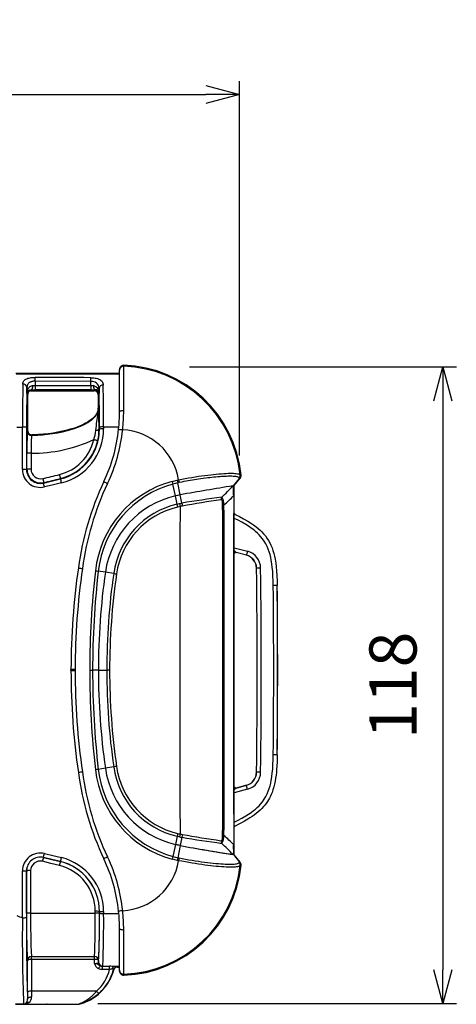
# Model space of a CAD drawing. Units: millimetres. Extents: x 0 to 1008, y 0 to 700.
# Drawn here: x 603 to 684, y 187 to 370 of the extents above; entities that cross this region are included whole.
import ezdxf

# ---------------------------------------------------------------- set-up
doc = ezdxf.new("R2010")
doc.units = ezdxf.units.MM
doc.header["$LTSCALE"] = 2.5
doc.layers.add('AM_5', color=3, linetype='Continuous', lineweight=25)
doc.layers.add('TK1', color=7, linetype='Continuous', lineweight=25)
doc.styles.get("Standard").update_dxf_attribs({"font": 'ISOCP.SHX', "bigfont": 'EXTFONT.SHX'})
doc.dimstyles.new('AM_JIS$0', dxfattribs={"dimtxt": 3.5, "dimasz": 2.5, "dimexe": 1, "dimexo": 1, "dimgap": 1.5, "dimtad": 3, "dimdsep": 46, "dimtxsty": 'STANDARD', "dimblk": 'OPEN30', "dimcen": 0, "dimclrd": 256, "dimclre": 256, "dimclrt": 2, "dimadec": 0, "dimazin": 2, "dimtp": 0.1, "dimtm": 0.1, "dimtfac": 0.71, "dimtmove": 0, "dimatfit": 3, "dimldrblk": 'OPEN30', "dimfxl": 1, "dimlwd": -1, "dimlwe": -1, "dimarcsym": 0})

# ---------------------------------------------------------------- blocks, each defined once
blk = doc.blocks.new('_Open30')
at = {"color": 0, "linetype": 'ByBlock', "lineweight": -2}
for p, q in [((-1, 0.268), (0, 0)), ((0, 0), (-1, -0.268)), ((0, 0), (-1, 0))]:
    blk.add_line(p, q, dxfattribs=at)
blk = doc.blocks.new('*D10')
at = {"layer": 'AM_5', "linetype": 'ByBlock'}
for p, q in [((476.06, 289.37), (476.06, 358.49)), ((644.06, 289.08), (644.06, 358.49)), ((482.31, 355.99), (637.81, 355.99))]:
    blk.add_line(p, q, dxfattribs=at)
at = {"layer": 'Defpoints', "color": 0}
for p in [(644.06, 355.99), (476.06, 286.87), (644.06, 286.58)]:
    blk.add_point(p, dxfattribs=at)
at = {"layer": 'AM_5', "xscale": 6.25, "yscale": 6.25, "zscale": 6.25, "rotation": 180}
blk.add_blockref('_Open30', (476.06, 355.99), dxfattribs=at)
at = {"layer": 'AM_5', "xscale": 6.25, "yscale": 6.25, "zscale": 6.25}
blk.add_blockref('_Open30', (644.06, 355.99), dxfattribs=at)
at = {"layer": 'AM_5', "color": 2, "insert": (560.06, 364.12), "char_height": 8.75, "attachment_point": 5}
blk.add_mtext('168', dxfattribs=at)
blk = doc.blocks.new('*D11')
at = {"layer": 'AM_5', "linetype": 'ByBlock'}
for p, q in [((634.76, 305.48), (684.28, 305.48)), ((681.78, 299.23), (681.78, 193.73)), ((617.74, 187.48), (684.28, 187.48))]:
    blk.add_line(p, q, dxfattribs=at)
at = {"layer": 'Defpoints', "color": 0}
for p in [(632.26, 305.48), (615.24, 187.48), (681.78, 187.48)]:
    blk.add_point(p, dxfattribs=at)
at = {"layer": 'AM_5', "xscale": 6.25, "yscale": 6.25, "zscale": 6.25}
for p, rotation in [((681.78, 305.48), 90), ((681.78, 187.48), 270)]:
    blk.add_blockref('_Open30', p, dxfattribs=dict(at, rotation=rotation))
at = {"layer": 'AM_5', "color": 2, "insert": (673.65, 246.48), "char_height": 8.75, "attachment_point": 5, "rotation": 90}
blk.add_mtext('118', dxfattribs=at)

msp = doc.modelspace()

# ---------------------------------------------------------------- linework, layer by layer
at = {"layer": 'TK1'}
for p, q in [((621.79, 305.177), (621.775, 305.034)), ((621.775, 304.86), (621.775, 305.034)), ((621.775, 297.155), (621.775, 304.86)), ((622.564, 305.796), (622.564, 305.621)), ((622.564, 305.796), (622.564, 305.794)), ((621.775, 304.286), (602.501, 304.286)), ((621.775, 304.285), (602.501, 304.285)), ((606.111, 302.841), (606.112, 302.02)), ((616.457, 302.781), (606.111, 302.841)), ((606.112, 302.02), (606.112, 301.258)), ((606.112, 302.02), (616.457, 302.02)), ((616.457, 301.258), (606.112, 301.258)), ((616.457, 302.02), (616.457, 302.781)), ((616.457, 302.02), (616.457, 301.258)), ((617.065, 301.144), (617.181, 301.26)), ((617.98, 301.511), (617.98, 300.536)), ((604.742, 300.382), (604.742, 300.382)), ((605.266, 301.104), (605.266, 301.053)), ((605.266, 301.053), (617.065, 301.053)), ((605.504, 301.144), (617.065, 301.144)), ((605.504, 301.144), (617.065, 301.144)), ((605.504, 301.144), (605.504, 301.144)), ((617.065, 301.144), (617.065, 301.053)), ((617.065, 301.144), (617.065, 301.144)), ((617.98, 300.536), (617.827, 300.382)), ((617.827, 300.382), (617.827, 297.854)), ((617.827, 300.382), (617.827, 297.854)), ((617.827, 300.382), (617.827, 300.382)), ((617.827, 297.854), (617.909, 297.854)), ((617.827, 297.854), (617.827, 297.854)), ((602.73, 294.347), (603.772, 294.348)), ((604.523, 294.322), (604.523, 286.434)), ((618.046, 293.978), (617.973, 293.978)), ((618.046, 293.978), (618.045, 294.331)), ((618.822, 294.357), (621.645, 294.359)), ((618.822, 294.357), (618.822, 294.003)), ((604.665, 293.57), (604.746, 293.654)), ((604.746, 293.654), (604.746, 293.654)), ((605.53, 292.893), (605.447, 292.809)), ((605.53, 292.893), (605.53, 292.893)), ((605.359, 289.505), (605.361, 286.53)), ((610.818, 284.726), (610.8, 284.799)), ((642.953, 283.449), (644.053, 284.833)), ((643.073, 283.477), (644.173, 284.859)), ((643.074, 283.477), (644.174, 284.859)), ((644.173, 284.859), (644.053, 284.833)), ((644.173, 284.859), (644.174, 284.859)), ((644.335, 285.41), (644.335, 285.41)), ((631.557, 284.278), (632.479, 284.526)), ((632.137, 281.566), (631.691, 283.779)), ((631.691, 283.779), (631.691, 283.779)), ((632.479, 284.526), (632.728, 284.572)), ((632.828, 284.065), (632.591, 284.022)), ((632.591, 284.022), (632.591, 284.021)), ((633.043, 281.775), (632.591, 284.021)), ((642.952, 282.357), (642.953, 283.449)), ((643.073, 283.477), (642.953, 283.449)), ((643.073, 215.05), (643.073, 283.477)), ((643.073, 215.05), (643.073, 283.476)), ((632.443, 280.044), (632.137, 281.566)), ((633.351, 280.242), (633.043, 281.775)), ((632.443, 280.044), (632.881, 280.145)), ((632.998, 279.611), (632.561, 279.51)), ((643.218, 278.16), (643.215, 278.155)), ((643.073, 271.981), (645.519, 271.326)), ((645.322, 270.591), (643.392, 271.108)), ((643.393, 271.104), (643.392, 271.104)), ((645.318, 270.588), (643.393, 271.104)), ((645.318, 270.588), (645.322, 270.591)), ((619.148, 267.429), (617.835, 267.64)), ((620.688, 267.18), (619.148, 267.429)), ((647.201, 268.172), (647.198, 268.17)), ((647.962, 268.182), (647.201, 268.172)), ((651.045, 264.965), (651.04, 264.962)), ((612.765, 249.315), (612.766, 249.398)), ((612.765, 249.211), (612.765, 249.315)), ((613.527, 249.394), (613.527, 249.219)), ((616.235, 249.263), (616.779, 249.263)), ((617.845, 249.263), (616.779, 249.263)), ((617.845, 249.263), (619.406, 249.263)), ((619.934, 249.263), (619.406, 249.263)), ((651.045, 233.562), (651.04, 233.565)), ((619.148, 231.098), (617.835, 230.886)), ((620.688, 231.347), (619.148, 231.098)), ((647.201, 230.354), (647.198, 230.357)), ((647.962, 230.345), (647.201, 230.354)), ((645.519, 227.201), (643.073, 226.545)), ((643.392, 227.419), (645.322, 227.936)), ((643.392, 227.422), (643.393, 227.422)), ((645.318, 227.938), (643.393, 227.422)), ((645.318, 227.938), (645.322, 227.936)), ((643.215, 220.371), (643.218, 220.367)), ((632.443, 218.482), (632.137, 216.961)), ((633.351, 218.285), (633.043, 216.752)), ((632.137, 216.961), (631.691, 214.748)), ((633.043, 216.752), (632.591, 214.505)), ((642.952, 216.169), (642.953, 215.078)), ((610.817, 213.795), (610.818, 213.8)), ((631.691, 214.748), (631.691, 214.748)), ((632.728, 213.955), (632.479, 214.001)), ((632.591, 214.505), (632.828, 214.462)), ((632.591, 214.505), (632.591, 214.505)), ((642.953, 215.078), (644.053, 213.694)), ((643.073, 215.05), (642.953, 215.078)), ((644.173, 213.668), (643.073, 215.05)), ((644.174, 213.668), (643.074, 215.05)), ((644.053, 213.694), (644.053, 213.694)), ((644.173, 213.668), (644.174, 213.668)), ((604.523, 212.092), (604.523, 203.431)), ((604.528, 212.085), (604.523, 212.092)), ((644.335, 213.117), (644.215, 213.143)), ((644.335, 213.117), (644.335, 213.117)), ((617.265, 204.232), (617.265, 204.575)), ((618.041, 204.549), (618.046, 204.549)), ((618.041, 204.549), (618.041, 204.206)), ((618.045, 204.196), (618.046, 204.549)), ((618.822, 204.523), (618.822, 204.17)), ((603.761, 203.389), (603.772, 203.388)), ((618.822, 204.17), (621.645, 204.168)), ((621.775, 193.667), (621.775, 201.372)), ((617.139, 195.634), (605.429, 195.619)), ((605.429, 195.619), (605.452, 189.778)), ((617.135, 194.895), (617.139, 195.634)), ((617.9, 195.437), (617.899, 195.172)), ((618.584, 194.372), (619.943, 194.372)), ((620.686, 193.679), (620.686, 193.679)), ((620.865, 194.36), (620.814, 194.36)), ((620.865, 194.359), (620.865, 194.36)), ((621.775, 194.359), (620.865, 194.36)), ((621.421, 194.241), (621.775, 194.241)), ((621.421, 194.241), (621.775, 194.241)), ((621.421, 194.241), (621.421, 194.241)), ((621.775, 193.492), (621.775, 193.667)), ((621.79, 194.235), (621.796, 194.241)), ((620.088, 192.043), (620.039, 191.977)), ((622.564, 192.906), (622.564, 192.731)), ((622.564, 192.731), (622.564, 192.733)), ((617.524, 189.778), (605.452, 189.778)), ((617.522, 188.936), (617.495, 188.906)), ((602.485, 187.33), (614.08, 187.33)), ((603.985, 187.362), (602.491, 187.362)), ((602.515, 187.37), (603.965, 187.37)), ((603.985, 187.37), (603.965, 187.37)), ((603.985, 187.37), (603.985, 187.362))]:
    msp.add_line(p, q, dxfattribs=at)
at = {"layer": 'TK1', "flags": 128}
for points in [[(621.789, 305.177), (621.789, 305.176), (621.775, 305.034)], [(621.775, 304.167), (612.607, 304.161), (602.566, 304.156)], [(603.833, 302.311), (603.848, 302.479), (603.887, 302.639), (603.952, 302.789), (604.034, 302.916), (604.141, 303.034), (604.271, 303.141), (604.414, 303.231), (604.58, 303.311), (604.764, 303.379), (604.961, 303.435), (605.174, 303.481), (605.399, 303.516), (605.632, 303.54), (605.872, 303.554), (606.115, 303.557)], [(606.111, 302.841), (606.112, 302.934), (606.112, 303.026), (606.113, 303.114), (606.113, 303.199), (606.114, 303.279), (606.114, 303.351), (606.114, 303.417), (606.115, 303.473), (606.115, 303.52), (606.115, 303.557)], [(616.457, 302.781), (616.457, 302.873), (616.458, 302.963), (616.458, 303.05), (616.459, 303.134), (616.459, 303.213), (616.46, 303.285), (616.46, 303.35), (616.461, 303.407), (616.461, 303.454), (616.461, 303.492)], [(616.461, 303.492), (616.739, 303.483), (616.987, 303.463), (617.228, 303.43), (617.455, 303.387), (617.69, 303.324), (617.905, 303.247), (618.096, 303.158), (618.264, 303.052), (618.407, 302.934), (618.524, 302.804), (618.622, 302.649), (618.692, 302.482), (618.734, 302.305), (618.751, 302.119)], [(606.111, 302.841), (605.873, 302.833), (605.752, 302.82), (605.634, 302.802), (605.522, 302.779), (605.415, 302.751), (605.31, 302.716), (605.211, 302.676), (605.118, 302.63), (605.032, 302.578), (604.952, 302.52), (604.881, 302.456), (604.815, 302.383), (604.757, 302.305), (604.708, 302.22), (604.668, 302.131), (604.634, 302.027), (604.61, 301.919), (604.588, 301.688)], [(604.589, 300.535), (604.589, 301.298), (604.588, 301.688)], [(604.589, 300.535), (604.589, 300.541), (604.605, 300.769), (604.645, 300.996), (604.711, 301.217), (604.783, 301.388), (604.876, 301.551), (604.99, 301.703), (605.082, 301.796), (605.187, 301.88), (605.305, 301.948), (605.383, 301.98), (605.502, 302.012), (605.629, 302.022)], [(605.629, 302.022), (605.627, 301.932), (605.622, 301.842), (605.613, 301.755), (605.6, 301.672), (605.585, 301.594), (605.567, 301.521), (605.547, 301.457), (605.524, 301.4), (605.499, 301.352), (605.473, 301.313), (605.445, 301.285), (605.417, 301.267), (605.388, 301.26)], [(605.388, 301.26), (605.4, 301.248), (605.504, 301.144)], [(605.629, 302.022), (605.864, 302.021), (606.112, 302.02)], [(616.94, 302.022), (616.942, 301.931), (616.948, 301.842), (616.957, 301.755), (616.969, 301.672), (616.984, 301.593), (617.002, 301.521), (617.023, 301.456), (617.045, 301.4), (617.07, 301.352), (617.097, 301.313), (617.124, 301.285), (617.153, 301.267), (617.181, 301.26)], [(604.742, 300.382), (604.729, 300.395), (604.623, 300.501), (604.593, 300.532), (604.589, 300.535)], [(604.746, 293.654), (604.745, 295.715), (604.742, 300.382)], [(604.746, 293.654), (604.745, 295.178), (604.742, 300.382)], [(605.447, 292.809), (606.544, 292.856), (607.483, 292.923), (608.42, 293.016), (609.355, 293.138), (610.284, 293.291), (611.207, 293.476), (612.121, 293.695), (612.767, 293.875), (613.407, 294.077), (614.038, 294.304), (614.513, 294.495), (614.981, 294.704), (615.439, 294.934), (615.883, 295.187), (616.218, 295.402), (616.542, 295.635), (616.848, 295.889), (617.133, 296.165), (617.304, 296.358), (617.46, 296.562), (617.599, 296.779), (617.717, 297.006), (617.802, 297.22), (617.864, 297.443), (617.9, 297.67), (617.908, 297.8), (617.909, 297.854)], [(617.827, 297.854), (617.827, 297.853), (617.82, 297.69), (617.797, 297.524), (617.76, 297.361), (617.708, 297.198), (617.641, 297.035), (617.561, 296.876), (617.469, 296.721), (617.367, 296.571), (617.153, 296.307), (616.915, 296.061), (616.654, 295.829), (616.377, 295.614), (616.079, 295.407), (615.772, 295.216), (615.455, 295.036), (615.131, 294.868), (614.797, 294.709), (614.457, 294.56), (613.765, 294.288), (613.207, 294.097), (612.644, 293.924), (612.075, 293.767), (611.209, 293.56), (610.335, 293.384), (609.442, 293.236), (608.545, 293.115), (607.642, 293.019), (606.736, 292.949), (605.53, 292.893)], [(617.376, 293.735), (617.425, 294.166), (617.476, 294.585), (617.528, 294.99), (617.581, 295.378), (617.639, 295.765), (617.699, 296.137), (617.758, 296.496), (617.815, 296.846), (617.864, 297.176), (617.898, 297.509), (617.909, 297.845), (617.909, 297.854)], [(622.55, 297.366), (622.399, 297.362), (622.254, 297.351), (622.12, 297.332), (622.003, 297.305), (621.906, 297.273), (621.835, 297.236), (621.79, 297.196), (621.775, 297.155)], [(603.772, 286.455), (603.772, 290.402), (603.772, 294.348)], [(617.376, 293.735), (617.465, 293.744), (617.55, 293.756), (617.631, 293.772), (617.705, 293.79), (617.771, 293.812), (617.83, 293.835), (617.879, 293.861), (617.918, 293.889), (617.948, 293.918), (617.966, 293.947), (617.973, 293.978)], [(616.994, 292.022), (617.082, 292.002), (617.17, 291.982), (617.254, 291.962), (617.335, 291.944), (617.412, 291.926), (617.482, 291.91), (617.545, 291.895), (617.6, 291.882), (617.647, 291.872), (617.684, 291.863), (617.712, 291.857), (617.729, 291.853), (617.736, 291.851)], [(605.359, 289.505), (605.268, 289.504), (605.179, 289.504), (605.092, 289.504), (605.009, 289.504), (604.931, 289.504), (604.859, 289.504), (604.794, 289.504), (604.737, 289.504), (604.689, 289.504), (604.651, 289.504), (604.622, 289.504), (604.604, 289.504), (604.597, 289.504)], [(604.599, 286.53), (604.598, 288.054), (604.597, 289.504)], [(604.523, 286.434), (604.564, 286.486), (604.599, 286.53)], [(605.361, 286.53), (605.27, 286.53), (605.18, 286.53), (605.093, 286.53), (605.01, 286.53), (604.932, 286.53), (604.86, 286.53), (604.795, 286.53), (604.738, 286.53), (604.69, 286.53), (604.652, 286.53), (604.624, 286.53), (604.606, 286.53), (604.599, 286.53)], [(607.541, 284.8), (607.561, 284.711), (607.582, 284.624), (607.601, 284.539), (607.62, 284.458), (607.638, 284.382), (607.654, 284.312), (607.669, 284.249), (607.682, 284.193), (607.693, 284.147), (607.701, 284.109), (607.708, 284.082), (607.712, 284.064), (607.713, 284.057)], [(610.617, 285.539), (610.639, 285.451), (610.66, 285.364), (610.681, 285.279), (610.701, 285.199), (610.72, 285.123), (610.737, 285.053), (610.753, 284.99), (610.767, 284.935), (610.778, 284.888), (610.788, 284.851), (610.794, 284.823), (610.799, 284.806), (610.8, 284.799)], [(632.728, 284.572), (633.351, 284.689), (633.975, 284.803), (634.596, 284.913), (635.213, 285.017), (635.822, 285.116), (636.42, 285.209), (637.007, 285.295), (637.584, 285.374), (638.147, 285.447), (638.694, 285.512), (639.223, 285.57), (639.73, 285.621), (640.216, 285.664), (640.681, 285.7), (641.123, 285.73), (641.54, 285.752), (641.929, 285.767), (642.289, 285.775), (642.622, 285.775), (642.926, 285.768), (643.199, 285.752), (643.44, 285.729), (643.647, 285.698), (643.821, 285.659), (643.951, 285.617), (644.051, 285.568), (644.123, 285.514), (644.165, 285.454)], [(643.998, 284.901), (643.955, 284.959), (643.883, 285.012), (643.783, 285.059), (643.653, 285.101), (643.53, 285.13), (643.389, 285.155), (643.229, 285.176), (643.052, 285.192), (642.853, 285.205), (642.637, 285.213), (642.402, 285.216), (642.149, 285.216), (641.892, 285.211), (641.619, 285.202), (641.331, 285.19), (641.028, 285.174), (640.704, 285.155), (640.367, 285.131), (640.015, 285.103), (639.649, 285.071), (639.286, 285.037), (638.912, 284.998), (638.526, 284.955), (638.131, 284.909), (637.718, 284.857), (637.296, 284.802), (636.864, 284.742), (636.426, 284.679), (636.051, 284.622), (635.673, 284.563), (635.289, 284.502), (634.902, 284.438), (634.507, 284.37), (634.11, 284.301), (633.709, 284.229), (633.307, 284.155), (632.828, 284.065)], [(644.053, 284.833), (644.028, 284.85), (643.998, 284.901)], [(644.165, 285.454), (644.191, 285.401), (644.215, 285.383)], [(644.215, 285.383), (644.267, 285.395), (644.335, 285.41)], [(607.636, 283.961), (609.112, 284.31), (610.818, 284.726)], [(607.713, 284.057), (607.678, 284.013), (607.636, 283.961)], [(611.015, 284.007), (609.302, 283.588), (607.82, 283.239)], [(632.591, 284.021), (632.591, 284.021), (632.366, 283.961), (632.141, 283.9), (631.691, 283.779), (631.691, 283.779)], [(633.043, 281.775), (632.816, 281.723), (632.588, 281.67), (632.137, 281.566)], [(633.042, 281.775), (632.796, 281.718), (632.55, 281.661), (632.137, 281.566)], [(642.955, 281.638), (642.954, 275.089), (642.952, 261.991), (642.952, 250.715), (642.952, 239.44), (642.953, 228.164), (642.955, 216.888)], [(632.881, 280.145), (633.103, 280.194), (633.351, 280.242)], [(633.416, 279.705), (633.202, 279.66), (632.998, 279.611)], [(640.91, 279.907), (640.907, 280.071), (640.899, 280.235), (640.885, 280.389), (640.863, 280.535), (640.838, 280.642), (640.804, 280.734), (640.772, 280.791), (640.736, 280.834), (640.702, 280.858), (640.667, 280.872), (640.59, 280.875)], [(643.082, 278.324), (643.075, 278.36), (643.074, 278.388)], [(643.215, 278.155), (644.011, 277.763), (644.797, 277.347), (645.566, 276.905), (646.096, 276.574), (646.614, 276.224), (647.116, 275.852), (647.488, 275.55), (647.847, 275.233), (648.19, 274.9), (648.516, 274.549), (648.837, 274.16), (649.135, 273.75), (649.408, 273.322), (649.655, 272.879), (649.876, 272.423), (650.069, 271.956), (650.249, 271.445), (650.403, 270.925), (650.533, 270.398), (650.643, 269.867), (650.764, 269.137), (650.857, 268.403), (650.927, 267.667), (650.986, 266.766), (651.023, 265.864), (651.04, 264.962), (651.04, 264.962)], [(650.304, 264.954), (650.287, 265.839), (650.252, 266.724), (650.194, 267.608), (650.129, 268.296), (650.044, 268.981), (649.933, 269.663), (649.829, 270.179), (649.704, 270.691), (649.556, 271.197), (649.383, 271.694), (649.167, 272.205), (648.917, 272.701), (648.632, 273.179), (648.314, 273.635), (647.964, 274.064), (647.665, 274.386), (647.35, 274.692), (647.02, 274.983), (646.679, 275.261), (646.196, 275.619), (645.698, 275.956), (645.187, 276.275), (644.486, 276.68), (643.77, 277.06), (643.073, 277.407)], [(643.073, 271.425), (643.12, 271.38), (643.177, 271.322), (643.229, 271.271), (643.274, 271.226), (643.312, 271.188), (643.343, 271.157), (643.367, 271.133), (643.383, 271.117), (643.392, 271.108)], [(645.519, 271.326), (645.481, 271.187), (645.445, 271.053), (645.412, 270.929), (645.383, 270.819), (645.358, 270.728), (645.339, 270.658), (645.327, 270.611), (645.322, 270.591)], [(651.04, 264.962), (650.973, 264.961), (650.811, 264.959), (650.577, 264.957), (650.304, 264.954)], [(612.764, 249.211), (612.777, 249.211), (612.818, 249.212), (612.889, 249.213), (612.987, 249.214), (613.109, 249.215), (613.246, 249.216), (613.388, 249.218), (613.526, 249.219)], [(643.073, 221.119), (643.77, 221.466), (644.486, 221.847), (645.187, 222.252), (645.686, 222.563), (646.173, 222.891), (646.646, 223.24), (646.996, 223.523), (647.334, 223.821), (647.658, 224.134), (647.964, 224.463), (648.314, 224.892), (648.632, 225.348), (648.917, 225.826), (649.167, 226.322), (649.383, 226.832), (649.553, 227.32), (649.699, 227.815), (649.822, 228.317), (649.925, 228.823), (650.04, 229.518), (650.128, 230.217), (650.194, 230.919), (650.252, 231.802), (650.287, 232.687), (650.304, 233.573)], [(651.04, 233.565), (651.04, 233.565), (651.028, 232.888), (651.007, 232.212), (650.974, 231.535), (650.927, 230.86), (650.878, 230.319), (650.817, 229.779), (650.742, 229.24), (650.651, 228.703), (650.541, 228.163), (650.409, 227.628), (650.253, 227.095), (650.069, 226.571), (649.93, 226.225), (649.777, 225.886), (649.607, 225.551), (649.424, 225.224), (649.22, 224.898), (649.001, 224.582), (648.765, 224.274), (648.516, 223.977), (648.199, 223.636), (647.866, 223.311), (647.515, 222.999), (647.151, 222.702), (646.769, 222.414), (646.377, 222.139), (645.975, 221.875), (645.566, 221.622), (644.991, 221.288), (644.407, 220.97), (643.814, 220.664), (643.215, 220.371)], [(651.04, 233.565), (650.973, 233.566), (650.811, 233.567), (650.577, 233.57), (650.304, 233.573)], [(643.392, 227.419), (643.383, 227.41), (643.367, 227.394), (643.343, 227.37), (643.312, 227.339), (643.274, 227.301), (643.229, 227.256), (643.177, 227.205), (643.12, 227.147), (643.073, 227.101)], [(645.519, 227.201), (645.481, 227.339), (645.445, 227.473), (645.412, 227.597), (645.383, 227.707), (645.358, 227.799), (645.339, 227.869), (645.327, 227.915), (645.322, 227.936)], [(632.881, 218.381), (632.86, 218.386), (632.443, 218.482)], [(632.562, 219.016), (632.805, 218.96), (632.998, 218.915)], [(632.998, 218.915), (633.223, 218.862), (633.429, 218.819)], [(640.59, 217.651), (640.657, 217.652), (640.719, 217.679), (640.763, 217.723), (640.802, 217.789), (640.832, 217.865), (640.856, 217.957), (640.876, 218.065), (640.89, 218.183), (640.903, 218.354), (640.909, 218.53), (640.91, 218.62)], [(633.043, 216.752), (632.816, 216.804), (632.588, 216.857), (632.137, 216.961)], [(633.042, 216.752), (632.798, 216.808), (632.554, 216.865), (632.137, 216.961)], [(610.621, 213.076), (609.041, 213.463), (607.457, 213.837)], [(610.818, 213.8), (609.229, 214.189), (607.636, 214.565)], [(607.636, 214.565), (607.636, 214.565), (607.642, 214.559)], [(607.642, 214.559), (609.231, 214.183), (610.817, 213.795)], [(607.82, 215.288), (609.419, 214.91), (611.015, 214.52)], [(632.479, 214.001), (632.451, 214.008), (632.021, 214.124), (631.796, 214.185), (631.557, 214.249)], [(631.691, 214.748), (631.691, 214.748), (631.917, 214.687), (632.142, 214.626), (632.591, 214.505), (632.591, 214.505)], [(644.165, 213.073), (644.123, 213.013), (644.053, 212.959), (643.952, 212.91), (643.821, 212.867), (643.65, 212.829), (643.446, 212.798), (643.211, 212.775), (642.935, 212.759), (642.628, 212.751), (642.289, 212.752), (641.934, 212.76), (641.551, 212.775), (641.142, 212.797), (640.696, 212.825), (640.224, 212.862), (639.73, 212.906), (639.229, 212.955), (638.708, 213.013), (638.171, 213.077), (637.602, 213.15), (637.017, 213.23), (636.42, 213.318), (635.829, 213.409), (635.229, 213.506), (634.623, 213.609), (633.994, 213.72), (633.361, 213.835), (632.728, 213.955)], [(632.828, 214.462), (633.428, 214.349), (634.027, 214.24), (634.623, 214.136), (635.231, 214.034), (635.833, 213.938), (636.426, 213.848), (636.991, 213.767), (637.545, 213.692), (638.085, 213.623), (638.624, 213.56), (639.147, 213.504), (639.649, 213.455), (640.119, 213.415), (640.567, 213.381), (640.993, 213.354), (641.405, 213.333), (641.791, 213.319), (642.149, 213.311), (642.472, 213.311), (642.766, 213.318), (643.031, 213.333), (643.271, 213.356), (643.479, 213.387), (643.653, 213.425), (643.781, 213.467), (643.882, 213.514), (643.954, 213.567), (643.998, 213.625)], [(643.998, 213.625), (644.028, 213.676), (644.053, 213.694)], [(644.053, 213.694), (644.127, 213.678), (644.173, 213.668)], [(603.772, 203.388), (603.772, 207.729), (603.772, 212.071)], [(604.528, 204.213), (604.528, 208.149), (604.528, 212.085)], [(605.279, 212.106), (605.279, 208.172), (605.279, 204.239)], [(644.215, 213.143), (644.191, 213.126), (644.165, 213.073)], [(605.279, 204.239), (611.272, 204.235), (617.265, 204.232)], [(621.775, 201.372), (621.79, 201.33), (621.835, 201.29), (621.906, 201.254), (622.003, 201.221), (622.12, 201.195), (622.254, 201.176), (622.399, 201.164), (622.55, 201.161)], [(604.69, 189.581), (604.684, 191.053), (604.667, 195.422)], [(605.428, 196.18), (606.952, 196.181), (613.048, 196.188), (617.137, 196.193)], [(605.429, 195.619), (605.429, 195.706), (605.429, 195.79), (605.429, 195.868), (605.429, 195.939), (605.428, 196.003), (605.428, 196.058), (605.428, 196.104), (605.428, 196.14), (605.428, 196.166), (605.428, 196.18)], [(618.203, 194.443), (618.387, 194.39), (618.584, 194.372)], [(618.585, 193.808), (618.584, 193.899), (618.584, 193.985), (618.584, 194.065), (618.584, 194.137), (618.584, 194.202), (618.584, 194.258), (618.584, 194.303), (618.584, 194.337), (618.584, 194.36), (618.584, 194.372)], [(619.943, 193.809), (619.186, 193.809), (618.585, 193.808)], [(619.943, 193.809), (619.943, 193.899), (619.943, 193.985), (619.943, 194.065), (619.943, 194.138), (619.943, 194.202), (619.943, 194.258), (619.943, 194.303), (619.943, 194.338), (619.943, 194.361), (619.943, 194.372)], [(620.417, 193.854), (620.415, 193.854), (620.391, 193.854)], [(620.665, 193.752), (620.655, 193.791), (620.625, 193.814), (620.573, 193.834), (620.505, 193.847), (620.417, 193.854)], [(620.686, 193.679), (620.679, 193.703), (620.665, 193.752)], [(620.814, 194.36), (620.862, 194.359), (620.865, 194.359)], [(621.775, 193.492), (621.789, 193.351), (621.789, 193.349)], [(620.064, 192.006), (620.061, 192.002), (620.059, 192)], [(620.56, 193.258), (620.56, 193.259), (620.564, 193.269)], [(620.564, 193.271), (620.564, 193.27), (620.564, 193.269)], [(622.405, 192.742), (622.47, 192.733), (622.564, 192.731)], [(604.7, 188.268), (604.707, 188.321), (604.724, 188.373), (604.752, 188.424), (604.791, 188.473), (604.838, 188.518), (604.895, 188.56), (604.96, 188.598), (605.032, 188.631), (605.111, 188.658), (605.194, 188.681), (605.281, 188.697), (605.371, 188.707), (605.462, 188.711)], [(614.08, 187.33), (614.079, 187.331), (614.084, 187.335), (614.107, 187.345), (614.139, 187.357), (614.18, 187.373), (614.288, 187.416), (614.407, 187.463), (614.539, 187.519), (614.711, 187.596), (614.891, 187.682), (615.078, 187.778), (615.269, 187.883), (615.468, 188), (615.668, 188.126), (615.87, 188.262), (616.072, 188.407), (616.256, 188.549), (616.44, 188.698), (616.623, 188.856), (616.805, 189.021), (616.989, 189.198), (617.169, 189.383), (617.349, 189.577), (617.524, 189.778)], [(618.034, 189.409), (617.784, 189.19), (617.528, 188.983), (617.267, 188.787), (616.859, 188.508), (616.445, 188.256), (616.024, 188.031), (615.604, 187.832), (615.318, 187.712), (615.038, 187.605), (614.769, 187.511), (614.626, 187.465), (614.493, 187.424), (614.381, 187.391), (614.333, 187.377), (614.296, 187.365), (614.271, 187.357), (614.265, 187.354), (614.267, 187.354)], [(617.523, 188.933), (617.523, 188.933), (617.526, 188.936), (617.536, 188.944), (617.553, 188.959), (617.578, 188.981), (617.599, 188.998)], [(614.08, 187.33), (614.097, 187.331), (614.267, 187.354)]]:
    msp.add_lwpolyline(points, dxfattribs=at)
at = {"layer": 'TK1'}
for centre, radius, start, end in [((622.537, 304.86), 0.762, 87.97543, 179.98203), ((622.537, 305.035), 0.761, 87.97544, 169.2286), ((622.536, 305.038), 0.759, 87.87916, 169.42768), ((-5802.283, 312.615), 6424.851, 359.8640084, 359.9376268), ((621.775, 283.135), 22.675, 5.75697, 88.00718), ((621.775, 283.135), 22.674, 5.75697, 88.00714), ((621.776, 283.125), 22.51, 5.93764, 87.99365), ((572.653, -5849.083), 6152.731, 89.5920426, 89.6883914), ((1026.335, 295.134), 422.564, 179.02689, 180.10667), ((603.882, 301.6), 0.712, 7.09241, 93.94122), ((941.355, 295.025), 336.832, 178.86648, 180.11952), ((605.365, 300.483), 0.777, 88.26739, 176.18299), ((606.105, 426.539), 125.281, 269.672, 270.00304), ((616.651, 301.465), 1.33, 1.98816, 98.39122), ((616.648, 300.71), 1.344, 352.53397, 77.44898), ((617.202, 300.481), 0.78, 4.05223, 91.5307), ((618.681, 301.416), 0.707, 84.30169, 172.26762), ((266.017, 294.73), 352.028, 359.93492, 1.1037), ((241.627, 294.77), 377.195, 359.93721, 1.11645), ((605.504, 300.383), 0.762, 89.97399, 180.0599), ((605.5, 300.386), 0.757, 89.69194, 180.31985), ((605.255, 300.437), 0.616, 88.99482, 102.89654), ((617.065, 300.383), 0.762, 359.99481, 90.00519), ((617.065, 300.291), 0.762, 0.00339, 90.00978), ((616.197, 297.846), 1.63, 349.14233, 0.25828), ((477.888, 293.595), 140.085, 0.15656, 1.74213), ((591.594, 297.155), 30.181, 353.91171, 359.99997), ((587.359, 297.474), 35.19, 354.08908, 359.82456), ((603.954, 288.602), 5.748, 84.31258, 91.80635), ((608.519, 293.972), 9.527, 283.96779, 0.03556), ((608.527, 293.997), 10.296, 283.98441, 0.03246), ((608.74, 293.929), 9.233, 346.99433, 0.302), ((618.628, 288.517), 5.843, 88.09651, 95.72291), ((618.628, 288.117), 5.89, 88.11195, 95.67783), ((591.595, 297.155), 30.181, 334.62797, 353.9117), ((622.823, 300.018), 6.186, 258.6459, 265.73447), ((664.074, 290.551), 59.486, 177.09093, 181.00872), ((605.427, 293.571), 0.762, 180.05419, 271.51118), ((605.508, 293.654), 0.762, 180.00692, 271.69914), ((605.505, 293.652), 0.758, 179.80231, 271.90499), ((642.957, 290.159), 37.603, 175.9586, 180.99724), ((609.476, 294.601), 7.948, 341.06883, 353.74623), ((591.622, 297.131), 30.915, 334.6163, 353.90787), ((621.81, 282.803), 11.06, 9.19942, 87.13607), ((605.64, 316.348), 26.845, 269.40129, 295.02077), ((608.521, 293.978), 8.695, 283.9441, 347.00528), ((608.521, 293.978), 9.457, 283.9441, 347.00528), ((603.954, 279.498), 6.96, 85.30565, 91.49261), ((607.073, 286.454), 3.301, 179.97329, 283.07507), ((607.061, 286.433), 2.537, 179.95549, 283.1061), ((607.139, 286.532), 2.54, 180.03984, 283.06841), ((607.139, 286.531), 1.778, 180.03, 283.07829), ((560.06, 489.155), 209.799, 283.08017, 283.9441), ((560.06, 489.155), 210.561, 283.08017, 283.9441), ((643.411, 285.38), 0.758, 320.84534, 5.62479), ((643.456, 285.307), 0.762, 321.51668, 5.71646), ((643.577, 285.333), 0.762, 321.5228, 5.77098), ((643.577, 285.333), 0.762, 321.48611, 0), ((643.577, 285.333), 0.762, 0, 5.75697), ((598.917, 281.355), 9.1, 11.94615, 16.64292), ((602.721, 282.129), 8.504, 12.75928, 17.78594), ((667.674, 261.075), 54.02, 154.62801, 172.38412), ((667.626, 261.068), 53.211, 154.61618, 172.37979), ((636.61, 265.508), 19.438, 105.06913, 173.52568), ((636.622, 265.528), 18.905, 105.11767, 173.58581), ((623.156, 291.94), 8.831, 240.92327, 245.91985), ((720.736, 308.13), 92.314, 194.97392, 195.29449), ((738.759, 308.002), 108.842, 192.45578, 192.72757), ((755.415, 308.405), 124.98, 190.99362, 191.23038), ((717.923, -188.971), 478.338, 99.03543, 100.22116), ((719.558, -198.602), 488.106, 99.04737, 100.20941), ((622.443, 301.643), 27.316, 312.04395, 318.18882), ((641.295, 282.674), 1.686, 349.16652, 26.65434), ((635.97, 265.008), 16.995, 103.03297, 171.81327), ((635.97, 265.008), 16.995, 103.03297, 171.81327), ((702.946, -156.028), 441.787, 98.09492, 99.06364), ((641.376, 280.899), 0.786, 144.36621, 181.71054), ((638.747, 279.988), 2.414, 358.05505, 34.52342), ((625.676, 297.747), 23.623, 310.95683, 317.00798), ((569.779, 281.676), 73.176, 359.97074, 0.53382), ((635.978, 265.012), 15.443, 103.23124, 171.92811), ((635.963, 265.005), 14.899, 103.19805, 171.90745), ((652.269, 284.184), 20.254, 191.79353, 193.34014), ((652.653, 284.198), 20.183, 191.58349, 193.13563), ((38650.205, 249.263), 38017.219, 179.9542625, 180.0457375), ((639.734, 280.745), 6.403, 184.50616, 189.3439), ((706.197, -143.989), 429.9, 98.77822, 99.74696), ((-8227.683, 249.263), 8868.646, 359.802026, 0.197974), ((641.101, 305.259), 25.353, 269.56886, 270.13421), ((-8824.502, 249.263), 9465.712, 359.8145175, 0.1854825), ((643.326, 278.384), 0.255, 187.90509, 244.20141), ((643.698, 276.705), 1.529, 108.43589, 114.12297), ((643.318, 278.378), 0.24, 192.97076, 245.37777), ((643.327, 270.862), 0.255, 75.26247, 174.75541), ((643.271, 270.87), 0.197, 154.94529, 182.84818), ((643.322, 270.875), 0.24, 72.90354, 161.03721), ((644.662, 268.139), 2.536, 0.69903, 75.01182), ((644.668, 268.143), 2.533, 0.65907, 75.05191), ((644.666, 268.142), 3.297, 0.69864, 75.01236), ((745.847, 249.227), 133.081, 171.78874, 179.92646), ((748.084, 249.05), 134.557, 171.85061, 179.85347), ((616.687, 283.041), 15.026, 260.20143, 263.1126), ((776.83, 249.268), 160.595, 173.40939, 180.00152), ((777.085, 249.266), 160.306, 173.41837, 180.00105), ((622.558, 312.893), 45.499, 263.3589, 264.04198), ((745.118, 249.265), 127.273, 171.79505, 180.00065), ((745.113, 249.265), 127.269, 171.79489, 180.00081), ((745.158, 249.265), 125.753, 171.80971, 180.00079), ((745.081, 249.265), 125.147, 171.80564, 180.00061), ((626.122, 301.399), 34.648, 260.97648, 261.8524), ((-876.685, 249.263), 1524, 359.289185, 0.710815), ((-876.685, 249.263), 1524.003, 359.289085, 0.710915), ((-876.685, 249.263), 1524.764, 359.289085, 0.710915), ((-876.685, 249.263), 1527.07, 359.41127, 0.58873), ((-876.685, 249.263), 1527.805, 359.411269, 0.588731), ((-876.685, 249.263), 1527.81, 359.411156, 0.588844), ((612.554, 150.471), 98.927, 89.43619, 89.87753), ((745.899, 249.308), 133.134, 180.04183, 188.21195), ((748.063, 249.48), 134.537, 180.11129, 188.15211), ((776.83, 249.259), 160.595, 179.99846, 186.59055), ((777.089, 249.261), 160.31, 179.99903, 186.58154), ((745.118, 249.262), 127.273, 179.99935, 188.20495), ((745.113, 249.261), 127.268, 179.99918, 188.20512), ((745.17, 249.262), 125.764, 179.99959, 188.18991), ((745.075, 249.262), 125.141, 179.99918, 188.19401), ((616.687, 215.486), 15.026, 96.8874, 99.79857), ((667.674, 237.452), 54.02, 187.61586, 205.37201), ((667.626, 237.459), 53.21, 187.6202, 205.38383), ((622.551, 185.579), 45.552, 95.94222, 96.62449), ((636.61, 233.018), 19.438, 186.47292, 254.93183), ((636.62, 232.997), 18.903, 186.40978, 254.88674), ((635.97, 233.518), 16.995, 188.18673, 256.96703), ((635.97, 233.518), 16.995, 188.18671, 256.96705), ((626.119, 197.15), 34.625, 98.14706, 99.02355), ((635.978, 233.515), 15.442, 188.07148, 256.76918), ((635.963, 233.522), 14.899, 188.08809, 256.80552), ((644.662, 230.388), 2.536, 284.98818, 359.30097), ((644.667, 230.384), 2.534, 284.96056, 359.32846), ((644.666, 230.385), 3.297, 284.98764, 359.30136), ((643.327, 227.665), 0.255, 185.24459, 284.73753), ((643.268, 227.655), 0.193, 176.68507, 205.993), ((643.321, 227.652), 0.24, 199.56323, 287.18311), ((643.703, 221.834), 1.542, 245.90323, 251.54184), ((643.326, 220.142), 0.255, 115.79859, 172.09491), ((643.328, 220.137), 0.254, 115.59618, 177.33982), ((652.224, 214.353), 20.207, 166.65971, 168.20984), ((652.653, 214.329), 20.183, 166.86437, 168.41651), ((634.576, 225.463), 7.281, 256.54198, 260.31759), ((640.7, 217.485), 7.392, 169.60428, 173.78794), ((700.542, 638.621), 425.673, 260.91802, 261.92342), ((707.58, 650.983), 438.479, 260.26313, 261.21206), ((641.376, 217.628), 0.786, 178.28946, 215.63379), ((638.914, 218.49), 2.25, 324.09525, 3.32628), ((641.101, 193.268), 25.353, 89.86579, 90.43114), ((625.677, 200.781), 23.622, 42.99189, 49.0433), ((700.216, 584.328), 373.664, 259.64377, 261.18485), ((722.193, 712.345), 503.548, 259.80236, 260.92417), ((622.442, 196.884), 27.317, 41.81128, 47.95596), ((641.482, 215.826), 1.509, 331.04288, 13.13626), ((570.171, 216.849), 72.784, 359.46466, 0.03078), ((607.073, 212.073), 3.301, 76.92493, 180.02671), ((607.061, 212.094), 2.538, 76.90044, 180.03797), ((607.068, 212.085), 2.539, 76.93576, 179.99182), ((607.055, 212.107), 1.776, 76.90402, 180.01041), ((616.287, 211.969), 9.025, 163.32774, 168.05841), ((598.914, 217.173), 9.104, 343.35763, 348.05261), ((618.849, 211.214), 8.436, 162.18611, 167.24736), ((608.519, 204.554), 9.522, 359.96956, 76.03551), ((602.721, 216.398), 8.504, 342.21406, 347.24072), ((608.519, 204.555), 9.527, 359.96438, 76.03227), ((608.528, 204.53), 10.294, 359.96078, 76.02237), ((623.386, 206.125), 9.346, 114.21792, 118.93896), ((591.595, 201.372), 30.181, 6.08831, 25.37203), ((591.622, 201.396), 30.915, 6.0921, 25.38373), ((621.81, 215.723), 11.06, 272.86393, 350.80058), ((721.016, 190.321), 92.604, 164.70601, 165.02558), ((737.601, 190.784), 107.656, 167.27093, 167.54572), ((755.415, 190.121), 124.98, 168.76962, 169.00638), ((643.411, 213.147), 0.758, 354.37521, 39.15466), ((643.456, 213.219), 0.762, 354.27579, 38.47741), ((643.577, 213.194), 0.762, 354.22902, 38.4772), ((643.577, 213.193), 0.762, 0, 38.51389), ((603.954, 219.028), 6.96, 268.50739, 274.69435), ((605.098, 205.156), 6.953, 88.50764, 94.69747), ((608.509, 204.579), 8.756, 359.97306, 76.04551), ((621.775, 215.391), 22.675, 271.99285, 354.24303), ((621.775, 215.391), 22.674, 271.99286, 354.24303), ((621.776, 215.401), 22.51, 272.00689, 354.06182), ((643.577, 213.193), 0.762, 354.24303, 0), ((617.448, 198.365), 6.212, 84.51954, 91.68827), ((618.628, 210.41), 5.89, 264.32217, 271.88805), ((622.872, 198.151), 6.546, 94.4608, 101.15882), ((591.594, 201.372), 30.182, 0.00012, 6.0882), ((587.355, 201.053), 35.195, 0.17582, 5.91054), ((605.987, 210.721), 7.662, 244.83902, 253.11017), ((913.56, 199.314), 309.826, 179.24643, 182.20948), ((603.97, 206.496), 3.114, 266.35957, 280.22936), ((988.894, 200.324), 384.383, 179.53693, 181.79733), ((763.67, 202.324), 159.152, 179.31989, 182.48553), ((605.098, 198.498), 5.744, 88.19344, 95.68907), ((726.607, 202.455), 121.341, 179.15768, 182.96422), ((463.992, 202.64), 153.281, 357.58946, 0.59486), ((617.448, 198.07), 6.164, 84.47679, 91.7019), ((458.254, 202.272), 159.803, 357.45347, 0.68971), ((459.887, 202.356), 158.165, 357.4926, 0.67003), ((618.628, 210.01), 5.843, 264.27709, 271.90349), ((447.325, 202.104), 171.51, 357.43055, 0.69039), ((-5843.353, 185.84), 6465.921, 0.062607, 0.1357578), ((605.429, 195.418), 0.762, 90.03284, 179.7224), ((605.254, 194.724), 0.912, 78.92469, 130.02505), ((617.139, 195.432), 0.761, 0.34206, 90.14416), ((244.977, 195.108), 372.162, 0.08094, 0.16706), ((617.303, 194.699), 0.949, 50.98632, 99.98831), ((616.904, 192.86), 2.048, 50.62778, 83.50552), ((618.357, 195.116), 1.242, 190.25005, 248.45171), ((617.736, 195.179), 0.164, 301.0085, 357.51706), ((618.593, 195.115), 0.777, 185.58767, 239.79867), ((618.661, 195.176), 0.761, 180.2848, 270.12312), ((619.785, 193.12), 2.063, 140.09871, 155.95159), ((618.581, 195.401), 1.593, 244.74401, 270.12972), ((612.086, 195.98), 8.863, 312.15133, 345.44365), ((618.588, 194.457), 0.0853, 267.3161, 330.20963), ((619.907, 161), 33.372, 88.44333, 89.93907), ((620.371, 191.82), 2.034, 89.42027, 102.13042), ((620.958, 193.81), 0.568, 104.67888, 175.55459), ((620.993, 193.793), 0.58, 102.78236, 174.04558), ((612.086, 196.017), 8.912, 342.0398, 344.78658), ((612.086, 196.017), 8.912, 342.04997, 344.78658), ((621.401, 193.557), 0.762, 90.0111, 165.16125), ((621.421, 193.48), 0.761, 90.00596, 164.85484), ((621.417, 193.485), 0.753, 89.73396, 165.16214), ((620.957, 191.961), 2.399, 79.32781, 92.19574), ((622.537, 193.667), 0.762, 180.01797, 272.02457), ((611.013, 196.887), 10.281, 309.08175, 331.4599), ((621.286, 191.255), 1.434, 148.44815, 150.62076), ((621.054, 191.399), 1.161, 148.48816, 150.78362), ((620.402, 191.798), 0.399, 142.04839, 153.7095), ((612.086, 196.017), 8.934, 333.58885, 339.62693), ((619.101, 193.413), 1.452, 339.62809, 349.39433), ((623.344, 192.391), 2.916, 162.4279, 164.99923), ((622.537, 193.492), 0.762, 190.80355, 272.0114), ((622.536, 193.489), 0.759, 190.59908, 272.11783), ((603.749, 188.19), 0.953, 317.54787, 4.69596), ((605.287, 188.844), 0.949, 79.96872, 128.97275), ((775.117, 190.195), 170.428, 180.20623, 180.64761), ((604.201, 188.671), 1.261, 305.92577, 1.81942), ((718.315, 190.28), 112.864, 180.25486, 180.79641), ((612.086, 196.017), 8.934, 284.13041, 307.25465), ((618.264, 190.263), 0.884, 213.24421, 254.93387), ((603.965, 188.132), 0.762, 270.00147, 309.84926), ((604, 189.045), 1.683, 269.48828, 303.99204), ((604.803, 187.095), 0.572, 76.05928, 127.8204)]:
    msp.add_arc(centre, radius, start, end, dxfattribs=at)
for centre, major_axis, ratio, start_param, end_param in [((622.537, 304.286), (0.762, 0), 0.0349208, 2.942956, 3.1415927), ((616.457, 302.06), (1.524, 0), 0.0261826, 4.712389, 5.034988), ((616.457, 301.298), (2.286, 0), 0.0174551, 4.712389, 5.034988), ((617.065, 300.382), (0.539, 0.539), 0.999087, 5.4979394, 7.0684312), ((643.074, 284.701), (0.001, 1.224), 0.0217291, 3.1466228, 3.1689228), ((642.377, 271.377), (1.016, -0.273), 0.0506127, 0.0004317, 0.065958), ((642.377, 227.15), (1.016, 0.273), 0.0506127, 6.2172273, 6.2827536), ((643.074, 213.826), (-0.001, 1.224), 0.0217291, 6.2558552, 6.2781552), ((617.137, 195.148), (0.762, 0.005), 0.3317721, 4.7076582, 5.8214138), ((612.086, 195.782), (0, 8.101), 0.9999891, 3.8775357, 4.4663177), ((612.086, 191.179), (0, 11.204), 0.8661133, 4.9892739, 4.9964779), ((622.537, 194.24), (0.762, 0), 0.0349208, 3.1415927, 3.3402293)]:
    msp.add_ellipse(centre, major_axis=major_axis, ratio=ratio, start_param=start_param, end_param=end_param, dxfattribs=at)
for p in [(622.564, 305.621), (644.173, 284.859), (608.283, 187.33)]:
    msp.add_point(p, dxfattribs=at)

# ---------------------------------------------------------------- dimensions: what is measured, and where the dimension line sits
at = {"layer": 'AM_5'}
dim = msp.add_linear_dim(base=(644.06, 355.991), p1=(476.06, 286.875), p2=(644.06, 286.582), dimstyle='AM_JIS$0', override={"dimscale": 2.5, "dimblk1": 'Open30', "dimblk2": 'Open30', "dimtdec": 3, "dimtzin": 0, "dimarcsym": 1}, dxfattribs=at)
dim.commit()
dim.dimension.update_dxf_attribs({"geometry": '*D10', "text_midpoint": (560.06, 364.116)})
dim = msp.add_linear_dim(base=(681.775, 187.476), p1=(632.257, 305.476), p2=(615.238, 187.476), angle=90, dimstyle='AM_JIS$0', override={"dimscale": 2.5, "dimblk1": 'Open30', "dimblk2": 'Open30', "dimtdec": 3, "dimtzin": 0, "dimarcsym": 1}, dxfattribs=at)
dim.commit()
dim.dimension.update_dxf_attribs({"geometry": '*D11', "text_midpoint": (673.65, 246.476)})

doc.saveas('drawing.dxf')
